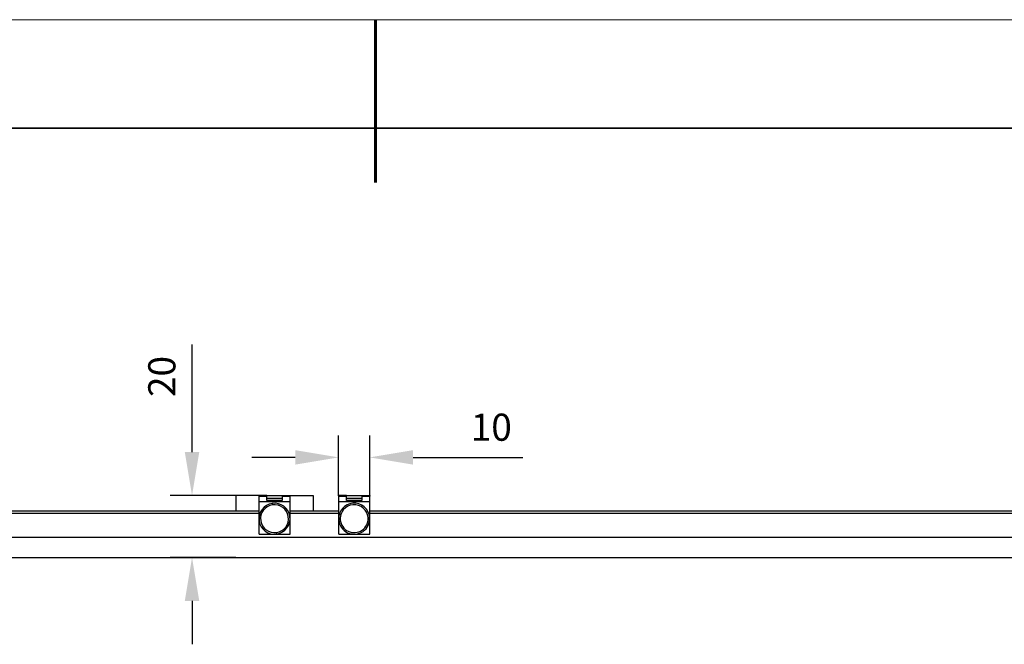
# Model space of a CAD drawing. Units: millimetres. Extents: x 12016 to 12313, y -7569 to -7359.
# Drawn here: x 12131 to 12222, y -7417 to -7359 of the extents above; entities that cross this region are included whole.
import ezdxf

# ---------------------------------------------------------------- set-up
doc = ezdxf.new("R2010")
doc.units = ezdxf.units.MM
doc.header["$LTSCALE"] = 10
doc.header["$PDMODE"] = 34
doc.layers.add('6文字层', color=3, linetype='Continuous')
for name, color, linetype, lineweight in [('7标注层', 4, 'Continuous', 5), ('粗实线层', 7, 'Continuous', 35), ('细实线层', 7, 'Continuous', 18)]:
    doc.layers.add(name, color=color, linetype=linetype, lineweight=lineweight)
doc.styles.add('TH-GBD2M', font='calibri.ttf', dxfattribs={"width": 0.8, "height": 2.5})
doc.dimstyles.new('TH-GBD2M', dxfattribs={"dimtxt": 2.5, "dimasz": 4, "dimexe": 2, "dimexo": 0, "dimgap": 1.5, "dimtad": 1, "dimdec": 4, "dimlfac": 0.1, "dimzin": 9, "dimdsep": 46, "dimtxsty": 'TH-GBD2M', "dimcen": 0, "dimclrt": 3, "dimadec": 0, "dimazin": 3, "dimtfac": 1, "dimtdec": 4, "dimtofl": 0, "dimtmove": 0, "dimatfit": 3, "dimfxl": 1, "dimtolj": 1, "dimtzin": 0, "dimarcsym": 0})

# ---------------------------------------------------------------- blocks, each defined once
blk = doc.blocks.new('*X117')
at = {"layer": '粗实线层', "lineweight": 60}
blk.add_line((0, 105), (0, 90), dxfattribs=at)
at = {"layer": '粗实线层'}
blk.add_line((138.5, 95), (-138.5, 95), dxfattribs=at)
at = {"layer": '细实线层'}
blk.add_line((148.5, 105), (-148.5, 105), dxfattribs=at)
blk = doc.blocks.new('*D150')
at = {"layer": '7标注层', "color": 0, "lineweight": -2, "transparency": 16777216}
for p, q in [((12147.136, -7399.168), (12147.136, -7389.258)), ((12151.16, -7403.168), (12145.136, -7403.168)), ((12151.16, -7408.882), (12145.136, -7408.882)), ((12147.136, -7412.882), (12147.136, -7416.882))]:
    blk.add_line(p, q, dxfattribs=at)
at = {"layer": '7标注层', "color": 0, "transparency": 16777216}
for points in [[(12146.469, -7399.168), (12147.802, -7399.168), (12147.136, -7403.168)], [(12146.469, -7412.882), (12147.802, -7412.882), (12147.136, -7408.882)]]:
    blk.add_solid(points, dxfattribs=at)
at = {"layer": 'Defpoints', "color": 0, "transparency": 16777216}
for p in [(12151.16, -7403.168), (12147.136, -7408.882), (12151.16, -7408.882)]:
    blk.add_point(p, dxfattribs=at)
at = {"layer": '7标注层', "color": 3, "transparency": 16777216, "insert": (12144.355, -7392.213), "char_height": 2.5, "attachment_point": 5, "rotation": 90, "style": 'TH-GBD2M'}
blk.add_mtext('\\A1;20', dxfattribs=at)
blk = doc.blocks.new('*D152')
at = {"layer": '7标注层', "color": 0, "lineweight": -2, "transparency": 16777216}
for p, q in [((12160.638, -7403.203), (12160.638, -7397.662)), ((12163.495, -7403.203), (12163.495, -7397.662)), ((12156.638, -7399.662), (12152.638, -7399.662)), ((12167.495, -7399.662), (12177.598, -7399.662))]:
    blk.add_line(p, q, dxfattribs=at)
at = {"layer": '7标注层', "color": 0, "transparency": 16777216}
for points in [[(12156.638, -7398.996), (12156.638, -7400.329), (12160.638, -7399.662)], [(12167.495, -7398.996), (12167.495, -7400.329), (12163.495, -7399.662)]]:
    blk.add_solid(points, dxfattribs=at)
at = {"layer": 'Defpoints', "color": 0, "transparency": 16777216}
for p in [(12163.495, -7399.662), (12160.638, -7403.203), (12163.495, -7403.203)]:
    blk.add_point(p, dxfattribs=at)
at = {"layer": '7标注层', "color": 3, "transparency": 16777216, "insert": (12174.69, -7396.882), "char_height": 2.5, "attachment_point": 5, "style": 'TH-GBD2M'}
blk.add_mtext('\\A1;10', dxfattribs=at)

msp = doc.modelspace()

# ---------------------------------------------------------------- linework, layer by layer
at = {"color": 7, "linetype": 'Continuous', "lineweight": 25}
for p, q in [((12151.1599, -7403.16765), (12151.1599, -7404.59622)), ((12154.01704, -7403.16765), (12151.1599, -7403.16765)), ((12154.01704, -7403.16765), (12155.44561, -7403.16765)), ((12154.01704, -7403.45337), (12154.01704, -7403.16765)), ((12155.44561, -7403.16765), (12155.44561, -7403.45337)), ((12155.44561, -7403.16765), (12158.30275, -7403.16765)), ((12158.30275, -7403.16765), (12158.30275, -7404.59622)), ((12160.63835, -7403.16765), (12160.63835, -7403.23908)), ((12161.35264, -7403.16765), (12160.63835, -7403.16765)), ((12161.35264, -7403.16765), (12162.78121, -7403.16765)), ((12161.35264, -7403.45337), (12161.35264, -7403.16765)), ((12162.78121, -7403.16765), (12162.78121, -7403.45337)), ((12162.78121, -7403.16765), (12163.49549, -7403.16765)), ((12163.49549, -7403.16765), (12163.49549, -7403.23908)), ((12153.30275, -7403.23908), (12154.01704, -7403.23908)), ((12153.30275, -7403.73908), (12153.30275, -7403.23908)), ((12153.30275, -7403.73908), (12156.1599, -7403.73908)), ((12153.30275, -7405.0624), (12153.30275, -7403.73908)), ((12155.44561, -7403.45337), (12154.01704, -7403.45337)), ((12154.01704, -7403.48908), (12154.01704, -7403.45337)), ((12154.01704, -7403.63046), (12154.01704, -7403.48908)), ((12155.44561, -7403.63046), (12154.01704, -7403.63046)), ((12154.52284, -7403.89723), (12154.54369, -7404.03856)), ((12155.44561, -7403.23908), (12156.1599, -7403.23908)), ((12155.44561, -7403.48908), (12155.44561, -7403.45337)), ((12155.44561, -7403.48908), (12155.44561, -7403.63046)), ((12156.1599, -7403.73908), (12156.1599, -7403.23908)), ((12156.1599, -7405.0624), (12156.1599, -7403.73908)), ((12160.63835, -7403.23908), (12161.35264, -7403.23908)), ((12160.63835, -7403.73908), (12160.63835, -7403.23908)), ((12160.63835, -7403.73908), (12163.49549, -7403.73908)), ((12160.63835, -7405.0624), (12160.63835, -7403.73908)), ((12162.78121, -7403.45337), (12161.35264, -7403.45337)), ((12161.35264, -7403.48908), (12161.35264, -7403.45337)), ((12161.35264, -7403.63046), (12161.35264, -7403.48908)), ((12162.78121, -7403.63046), (12161.35264, -7403.63046)), ((12162.78121, -7403.23908), (12163.49549, -7403.23908)), ((12162.78121, -7403.48908), (12162.78121, -7403.45337)), ((12162.78121, -7403.48908), (12162.78121, -7403.63046)), ((12163.49549, -7403.73908), (12163.49549, -7403.23908)), ((12163.49549, -7405.0624), (12163.49549, -7403.73908)), ((12050.33639, -7404.59622), (12153.30275, -7404.59622)), ((12153.30275, -7404.84366), (12050.33639, -7404.84366)), ((12133.11989, -7404.59622), (12133.11989, -7404.59265)), ((12133.18094, -7404.59265), (12133.18094, -7404.59622)), ((12135.91219, -7404.59265), (12135.91219, -7404.59622)), ((12135.97716, -7404.59622), (12135.97716, -7404.59265)), ((12136.03325, -7404.59265), (12136.03325, -7404.59622)), ((12138.8904, -7404.59265), (12138.8904, -7404.59622)), ((12141.63391, -7404.59265), (12141.63391, -7404.59622)), ((12141.74754, -7404.59265), (12141.74754, -7404.59622)), ((12144.48623, -7404.59265), (12144.48623, -7404.59622)), ((12144.60468, -7404.59265), (12144.60468, -7404.59622)), ((12147.46182, -7404.59265), (12147.46182, -7404.59622)), ((12150.20089, -7404.59265), (12150.20089, -7404.59622)), ((12150.27099, -7404.59622), (12150.27099, -7404.59265)), ((12150.31897, -7404.59265), (12150.31897, -7404.59622)), ((12156.1599, -7404.59622), (12160.63835, -7404.59622)), ((12160.63835, -7404.84366), (12156.1599, -7404.84366)), ((12158.77855, -7404.59265), (12158.77855, -7404.59622)), ((12158.8354, -7404.59622), (12158.8354, -7404.59265)), ((12158.8904, -7404.59265), (12158.8904, -7404.59622)), ((12160.70635, -7404.87501), (12160.84241, -7404.91856)), ((12163.49549, -7404.59622), (12293.19354, -7404.59622)), ((12293.19354, -7404.84366), (12163.49549, -7404.84366)), ((12164.48362, -7404.59265), (12164.48362, -7404.59622)), ((12164.54859, -7404.59622), (12164.54859, -7404.59265)), ((12170.20534, -7404.59265), (12170.20534, -7404.59622)), ((12173.05766, -7404.59265), (12173.05766, -7404.59622)), ((12178.77232, -7404.59265), (12178.77232, -7404.59622)), ((12178.84242, -7404.59622), (12178.84242, -7404.59265)), ((12181.62719, -7404.59265), (12181.62719, -7404.59622)), ((12184.52093, -7404.59622), (12184.52093, -7404.59265)), ((12187.34998, -7404.59265), (12187.34998, -7404.59622)), ((12187.40683, -7404.59622), (12187.40683, -7404.59265)), ((12190.26275, -7404.59622), (12190.26275, -7404.59265)), ((12193.05504, -7404.59265), (12193.05504, -7404.59622)), ((12193.12002, -7404.59622), (12193.12002, -7404.59265)), ((12193.17648, -7404.59265), (12193.17648, -7404.59622)), ((12193.24659, -7404.59622), (12193.24659, -7404.59265)), ((12196.03362, -7404.59265), (12196.03362, -7404.59622)), ((12196.10373, -7404.59622), (12196.10373, -7404.59265)), ((12198.77677, -7404.59265), (12198.77677, -7404.59622)), ((12198.89077, -7404.59265), (12198.89077, -7404.59622)), ((12198.96087, -7404.59622), (12198.96087, -7404.59265)), ((12201.62909, -7404.59265), (12201.62909, -7404.59622)), ((12201.74791, -7404.59265), (12201.74791, -7404.59622)), ((12201.81802, -7404.59622), (12201.81802, -7404.59265)), ((12204.60505, -7404.59265), (12204.60505, -7404.59622)), ((12204.67516, -7404.59622), (12204.67516, -7404.59265)), ((12207.34374, -7404.59265), (12207.34374, -7404.59622)), ((12207.41385, -7404.59622), (12207.41385, -7404.59265)), ((12207.46219, -7404.59265), (12207.46219, -7404.59622)), ((12207.5323, -7404.59622), (12207.5323, -7404.59265)), ((12210.19862, -7404.59265), (12210.19862, -7404.59622)), ((12210.31934, -7404.59265), (12210.31934, -7404.59622)), ((12210.38944, -7404.59622), (12210.38944, -7404.59265)), ((12213.09236, -7404.59622), (12213.09236, -7404.59265)), ((12213.17648, -7404.59265), (12213.17648, -7404.59622)), ((12213.24659, -7404.59622), (12213.24659, -7404.59265)), ((12215.92141, -7404.59265), (12215.92141, -7404.59622)), ((12215.97825, -7404.59622), (12215.97825, -7404.59265)), ((12216.03362, -7404.59265), (12216.03362, -7404.59622)), ((12216.10373, -7404.59622), (12216.10373, -7404.59265)), ((12218.83418, -7404.59622), (12218.83418, -7404.59265)), ((12218.89077, -7404.59265), (12218.89077, -7404.59622)), ((12218.96087, -7404.59622), (12218.96087, -7404.59265)), ((12221.62647, -7404.59265), (12221.62647, -7404.59622)), ((12221.69145, -7404.59622), (12221.69145, -7404.59265)), ((12221.74564, -7404.59265), (12221.74564, -7404.59622)), ((12153.30275, -7405.60073), (12153.30275, -7405.0624)), ((12153.30275, -7406.73908), (12153.30275, -7405.60073)), ((12156.1599, -7405.60073), (12156.1599, -7405.0624)), ((12156.1599, -7406.73908), (12156.1599, -7405.60073)), ((12160.63835, -7405.60073), (12160.63835, -7405.0624)), ((12160.63835, -7406.73908), (12160.63835, -7405.60073)), ((12163.4275, -7405.746), (12163.29144, -7405.70246)), ((12163.49549, -7405.60073), (12163.49549, -7405.0624)), ((12163.49549, -7406.73908), (12163.49549, -7405.60073)), ((12153.30275, -7406.73908), (12156.1599, -7406.73908)), ((12154.93981, -7406.72379), (12154.91896, -7406.58246)), ((12160.63835, -7406.73908), (12163.49549, -7406.73908)), ((12050.33639, -7407.02479), (12293.19354, -7407.02479)), ((12050.33639, -7408.88194), (12293.19354, -7408.88194))]:
    msp.add_line(p, q, dxfattribs=at)
at = {"color": 8, "linetype": 'Continuous', "lineweight": 25}
for p, q in [((12153.30275, -7405.0624), (12153.32447, -7405.0624)), ((12153.30275, -7405.60073), (12153.33255, -7405.60073)), ((12156.13011, -7405.60073), (12156.1599, -7405.60073)), ((12156.13819, -7405.0624), (12156.1599, -7405.0624)), ((12160.63835, -7405.0624), (12160.66006, -7405.0624)), ((12160.63835, -7405.60073), (12160.66814, -7405.60073)), ((12163.4657, -7405.60073), (12163.49549, -7405.60073)), ((12163.47378, -7405.0624), (12163.49549, -7405.0624))]:
    msp.add_line(p, q, dxfattribs=at)
at = {"color": 7, "linetype": 'Continuous', "lineweight": 25}
for centre, radius, start, end in [((12154.73133, -7405.31051), 1.42857, 98.3917565, 278.3917565), ((12154.73133, -7405.31051), 1.28571, 98.3917565, 278.3917565), ((12154.73133, -7405.31051), 1.42857, 278.3917565, 98.3917565), ((12154.73133, -7405.31051), 1.28571, 278.3917565, 98.3917565), ((12162.06692, -7405.31051), 1.42857, 342.2510429, 162.2510429), ((12162.06692, -7405.31051), 1.28571, 342.2510429, 162.2510429), ((12162.06692, -7405.31051), 1.42857, 162.2510429, 342.2510429), ((12162.06692, -7405.31051), 1.28571, 162.2510429, 342.2510429)]:
    msp.add_arc(centre, radius, start, end, dxfattribs=at)

# ---------------------------------------------------------------- block references
at = {"layer": '6文字层'}
msp.add_blockref('*X117', (12164.02152, -7464.34551), dxfattribs=at)

# ---------------------------------------------------------------- dimensions: what is measured, and where the dimension line sits
at = {"layer": '7标注层'}
dim = msp.add_linear_dim(base=(12147.13556, -7408.88194), p1=(12151.1599, -7403.16765), p2=(12151.1599, -7408.88194), angle=90, text='20', dimstyle='TH-GBD2M', dxfattribs=at)
dim.commit()
dim.dimension.update_dxf_attribs({"geometry": '*D150', "text_midpoint": (12147.13556, -7392.21304), "dimtype": 160})
dim = msp.add_linear_dim(base=(12163.49549, -7399.66236), p1=(12160.63835, -7403.20337), p2=(12163.49549, -7403.20337), text='10', dimstyle='TH-GBD2M', dxfattribs=at)
dim.commit()
dim.dimension.update_dxf_attribs({"geometry": '*D152', "text_midpoint": (12174.68969, -7399.66236), "dimtype": 160})

doc.saveas('drawing.dxf')
